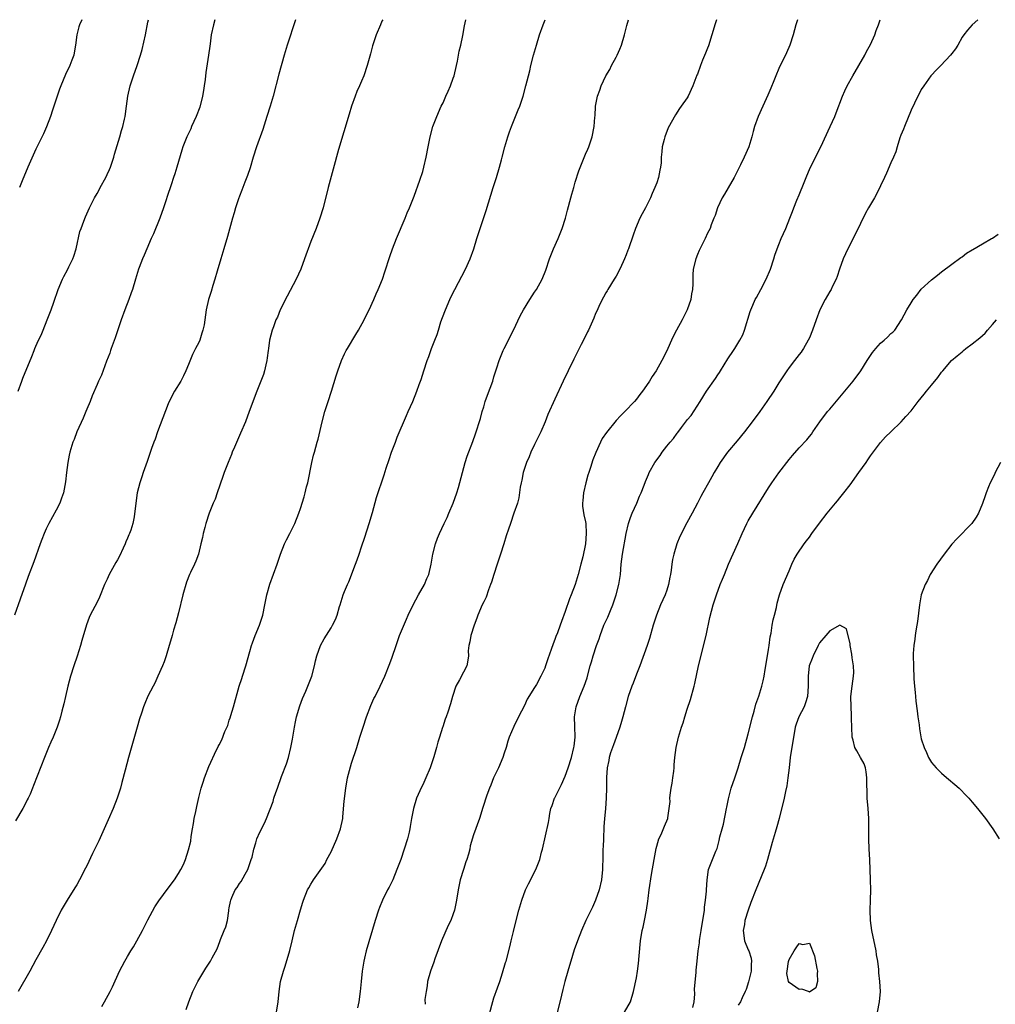
# Model space of a CAD drawing. Units: inches. Extents: x 2577000 to 2580000, y 1551000 to 1554000.
# Drawn here: x 2579656 to 2579848, y 1553807 to 1554000 of the extents above; entities that cross this region are included whole.
import ezdxf

# ---------------------------------------------------------------- set-up
doc = ezdxf.new("R2010")
doc.units = ezdxf.units.IN
doc.header["$MEASUREMENT"] = 0
doc.layers.add('LD25771551_10ft', color=83, linetype='Continuous')

msp = doc.modelspace()

# ---------------------------------------------------------------- linework, layer by layer
at = {"layer": 'LD25771551_10ft'}
for points, elevation in [([(2579694.17, 1554000), (2579693.86, 1553999), (2579693.45, 1553997), (2579693.24, 1553995.24), (2579693.18, 1553994.82), (2579692.93, 1553993), (2579692.38, 1553989.62), (2579692.23, 1553988.23), (2579692.06, 1553987), (2579691.91, 1553986.09), (2579691.75, 1553985), (2579691.18, 1553982.82), (2579690.48, 1553981), (2579690.01, 1553980.01), (2579689.58, 1553979), (2579689.42, 1553978.58), (2579688.76, 1553977.24), (2579688.63, 1553977), (2579687.86, 1553975), (2579687.66, 1553974.34), (2579686.71, 1553971), (2579686.27, 1553969.73), (2579686.06, 1553969), (2579685.58, 1553967.58), (2579684.77, 1553965.23), (2579684.58, 1553964.58), (2579684.07, 1553963), (2579683.37, 1553961), (2579682.1, 1553957.9), (2579681.66, 1553957), (2579680.76, 1553955), (2579680.25, 1553953.75), (2579679.93, 1553953), (2579679.28, 1553951.28), (2579679.18, 1553951), (2579678.54, 1553949), (2579677.95, 1553947), (2579677.69, 1553946.31), (2579677.24, 1553945), (2579676.45, 1553943), (2579675.73, 1553941), (2579674.54, 1553937.46), (2579673.78, 1553935.36), (2579673.65, 1553935), (2579673.5, 1553934.5), (2579672.88, 1553932.88), (2579671.87, 1553930.13), (2579671.29, 1553929), (2579671, 1553928.34), (2579670.06, 1553926.06), (2579669.66, 1553925), (2579669, 1553923.46), (2579668.83, 1553923), (2579668.29, 1553921.71), (2579667.03, 1553919), (2579666.49, 1553917.51), (2579666.27, 1553917), (2579665.68, 1553915), (2579665.55, 1553914.45), (2579665.28, 1553913), (2579665.01, 1553911), (2579664.8, 1553909.2), (2579664.38, 1553907), (2579664.03, 1553905.97), (2579663.67, 1553905), (2579663, 1553903.64), (2579661.52, 1553901), (2579661, 1553899.93), (2579660.58, 1553899), (2579660.13, 1553897.87), (2579659.81, 1553897), (2579658.56, 1553893.44), (2579657.45, 1553890.55), (2579656.91, 1553889.09), (2579655.88, 1553886.12), (2579654.75, 1553883)], 7520), ([(2579710.03, 1554000), (2579708.4, 1553995), (2579707.78, 1553993), (2579706.7, 1553989.3), (2579705.6, 1553985), (2579705.02, 1553982.98), (2579704.4, 1553981), (2579703.57, 1553978.43), (2579702.34, 1553975), (2579701.71, 1553973), (2579701.09, 1553970.91), (2579700.6, 1553969.4), (2579700.06, 1553968.06), (2579699.48, 1553966.52), (2579699, 1553965.33), (2579698.82, 1553964.82), (2579698.23, 1553963), (2579697.97, 1553962.03), (2579697.64, 1553961), (2579696.63, 1553957.37), (2579695.91, 1553955), (2579695.71, 1553954.29), (2579695.3, 1553953), (2579694.61, 1553950.61), (2579694.17, 1553949), (2579693.78, 1553947.78), (2579693.43, 1553946.57), (2579692.92, 1553945), (2579692.47, 1553943), (2579692.03, 1553940.03), (2579691.82, 1553939), (2579691.61, 1553938.39), (2579691.18, 1553937), (2579691, 1553936.59), (2579690.38, 1553935.36), (2579689.79, 1553934.21), (2579689, 1553932.27), (2579688.45, 1553931), (2579688, 1553930), (2579687.45, 1553929), (2579686.25, 1553927), (2579685.21, 1553925), (2579685, 1553924.53), (2579682.89, 1553919), (2579682.42, 1553917.58), (2579682.18, 1553917), (2579681.71, 1553915.71), (2579680.85, 1553913.15), (2579680.1, 1553911), (2579679.8, 1553910.2), (2579679.41, 1553909), (2579678.9, 1553907), (2579678.61, 1553905), (2579678.32, 1553902.32), (2579678.03, 1553901), (2579677.67, 1553899.67), (2579677.4, 1553899), (2579677.25, 1553898.75), (2579677, 1553898.09), (2579676.63, 1553897.37), (2579676.53, 1553897), (2579676.15, 1553896.15), (2579675.39, 1553894.61), (2579675, 1553893.83), (2579674.67, 1553893.33), (2579673.41, 1553891), (2579673, 1553890.03), (2579672.5, 1553889), (2579671.49, 1553886.51), (2579671, 1553885.53), (2579669.67, 1553883), (2579669.46, 1553882.54), (2579668.91, 1553881.09), (2579667.99, 1553878), (2579667.73, 1553877), (2579667.09, 1553874.91), (2579666.43, 1553873), (2579665.81, 1553871), (2579665.27, 1553869), (2579664.8, 1553867), (2579664.47, 1553865.53), (2579664.1, 1553864.1), (2579663.83, 1553863), (2579663.64, 1553862.36), (2579663.18, 1553861), (2579662.36, 1553859), (2579661.94, 1553858.06), (2579661.49, 1553857), (2579660.68, 1553855), (2579658.5, 1553849.5), (2579658.32, 1553849), (2579657.84, 1553847.84), (2579657.47, 1553847), (2579657.3, 1553846.7), (2579657, 1553846.09), (2579656.43, 1553845), (2579655, 1553842.6)], 7510), ([(2579727.16, 1554000), (2579727, 1553999.69), (2579726.68, 1553999), (2579725.85, 1553997), (2579725.14, 1553994.86), (2579724.74, 1553993.26), (2579724.12, 1553991), (2579723.45, 1553989), (2579723, 1553987.91), (2579722.59, 1553987), (2579722.08, 1553985.92), (2579721.74, 1553985), (2579721.02, 1553982.98), (2579720.54, 1553981.46), (2579718.46, 1553974.46), (2579717.4, 1553970.6), (2579716.45, 1553967), (2579715.43, 1553963), (2579714.81, 1553961), (2579714.06, 1553959), (2579713, 1553956.41), (2579711.8, 1553953), (2579711.04, 1553950.96), (2579710.15, 1553949), (2579708.36, 1553945.64), (2579707.01, 1553943), (2579706.44, 1553941.56), (2579706.17, 1553941), (2579705.67, 1553939.67), (2579705.44, 1553939), (2579704.91, 1553937), (2579704.67, 1553935.36), (2579704.61, 1553935), (2579704.45, 1553933.55), (2579704.36, 1553933), (2579704.15, 1553932.15), (2579703.94, 1553931), (2579703.72, 1553930.28), (2579702.39, 1553927), (2579700.93, 1553923), (2579700.15, 1553921), (2579699.23, 1553918.77), (2579698.63, 1553917.37), (2579698.01, 1553916.01), (2579697.59, 1553915), (2579697.43, 1553914.57), (2579696.75, 1553913), (2579696, 1553911), (2579695.75, 1553910.25), (2579694.62, 1553907), (2579694.19, 1553905.81), (2579693.83, 1553905), (2579693.04, 1553903), (2579692.41, 1553901), (2579692.18, 1553900.18), (2579691.88, 1553899), (2579691.75, 1553898.25), (2579691.43, 1553897), (2579690.95, 1553895), (2579690.4, 1553893.6), (2579690.14, 1553893), (2579689.38, 1553891.38), (2579689.18, 1553891), (2579688.56, 1553889.44), (2579687.86, 1553887), (2579687, 1553883.43), (2579686.49, 1553881.51), (2579686.04, 1553880.04), (2579685.76, 1553879), (2579685.23, 1553877.23), (2579685.17, 1553877), (2579684.56, 1553875), (2579684.21, 1553873.79), (2579683.88, 1553873), (2579682.98, 1553871), (2579682.35, 1553869.65), (2579682.03, 1553869), (2579681, 1553867.06), (2579680.37, 1553865.63), (2579680.13, 1553865), (2579679.74, 1553863.74), (2579679.36, 1553862.64), (2579678.92, 1553861), (2579677.21, 1553855), (2579676.53, 1553852.53), (2579675.89, 1553850.11), (2579675.59, 1553849), (2579674.95, 1553847), (2579674.17, 1553845), (2579673.21, 1553842.79), (2579671.34, 1553838.66), (2579670.12, 1553836.12), (2579669, 1553833.72), (2579668.76, 1553833.24), (2579667.58, 1553831), (2579667, 1553829.98), (2579666.61, 1553829.39), (2579665.12, 1553827), (2579664.32, 1553825.68), (2579663.95, 1553825), (2579662.99, 1553823), (2579662.08, 1553821), (2579661.1, 1553819), (2579660.34, 1553817.66), (2579659, 1553815.23), (2579657.81, 1553813), (2579655.48, 1553809)], 7500), ([(2579655.51, 1553927), (2579656.23, 1553929), (2579656.44, 1553929.56), (2579658.18, 1553933.83), (2579658.64, 1553935), (2579658.79, 1553935.36), (2579659, 1553935.85), (2579659.52, 1553937), (2579660.01, 1553937.99), (2579660.4, 1553939), (2579661.22, 1553941), (2579661.33, 1553941.33), (2579661.98, 1553943), (2579662.48, 1553944.48), (2579663.35, 1553947), (2579664.2, 1553949), (2579664.46, 1553949.54), (2579665.17, 1553950.83), (2579665.46, 1553951.46), (2579666.22, 1553953), (2579666.45, 1553953.55), (2579666.89, 1553955), (2579667.64, 1553958.36), (2579667.86, 1553959), (2579668.42, 1553960.42), (2579668.72, 1553961.28), (2579669.49, 1553963), (2579670.49, 1553965), (2579671, 1553965.83), (2579671.42, 1553966.58), (2579671.62, 1553967), (2579672.72, 1553969), (2579673, 1553969.55), (2579673.45, 1553970.55), (2579673.63, 1553971), (2579674.31, 1553973), (2579674.45, 1553973.55), (2579675.46, 1553977), (2579675.78, 1553978.22), (2579676.09, 1553979), (2579676.43, 1553980.43), (2579676.53, 1553981), (2579676.76, 1553983), (2579677.03, 1553985), (2579677.51, 1553987), (2579678.18, 1553989), (2579678.9, 1553991), (2579679.53, 1553993), (2579679.84, 1553994.16), (2579680.5, 1553997), (2579681, 1553999.54), (2579681.1, 1554000)], 7530), ([(2579668, 1554000), (2579667.56, 1553999), (2579667.43, 1553998.57), (2579667, 1553997), (2579666.74, 1553995), (2579666.52, 1553993.48), (2579666.42, 1553993), (2579666.05, 1553992.05), (2579665.66, 1553991), (2579664.78, 1553989.22), (2579663.86, 1553987), (2579663.65, 1553986.35), (2579663.15, 1553985), (2579662.25, 1553982.25), (2579661.85, 1553981), (2579661.07, 1553978.93), (2579660.46, 1553977.54), (2579659, 1553974.54), (2579657.43, 1553971), (2579656.31, 1553968.31), (2579655.79, 1553967)], 7540), ([(2579671.92, 1553806.08), (2579672.46, 1553807), (2579673.56, 1553809), (2579674.04, 1553809.96), (2579675.42, 1553813), (2579676.47, 1553815), (2579677, 1553815.93), (2579677.67, 1553817), (2579678.16, 1553817.84), (2579678.83, 1553819), (2579679.92, 1553821), (2579681, 1553823.11), (2579682.36, 1553825.64), (2579683.13, 1553826.87), (2579685, 1553829.37), (2579686.25, 1553831), (2579687, 1553832.21), (2579687.46, 1553833), (2579687.98, 1553834.02), (2579688.37, 1553835), (2579689, 1553836.85), (2579689.43, 1553838.57), (2579689.52, 1553839.52), (2579689.77, 1553841), (2579689.97, 1553842.03), (2579690.12, 1553843), (2579690.39, 1553844.39), (2579690.6, 1553845.4), (2579691, 1553847.17), (2579691.49, 1553849), (2579691.84, 1553850.16), (2579692.14, 1553851), (2579693, 1553853.24), (2579694.49, 1553856.49), (2579694.74, 1553857), (2579694.84, 1553857.16), (2579695, 1553857.52), (2579695.51, 1553858.49), (2579696.1, 1553860.1), (2579696.69, 1553861.31), (2579697, 1553862.35), (2579697.18, 1553862.82), (2579697.27, 1553863.27), (2579697.8, 1553865), (2579698.95, 1553869.05), (2579699.43, 1553870.57), (2579699.6, 1553871), (2579700.23, 1553873), (2579701, 1553875.86), (2579701.33, 1553877), (2579701.56, 1553877.56), (2579702.09, 1553879), (2579702.91, 1553881), (2579703.57, 1553883), (2579704, 1553885), (2579704.38, 1553887), (2579704.94, 1553889.06), (2579706.38, 1553893), (2579707.05, 1553895), (2579707.87, 1553897), (2579708.23, 1553897.77), (2579708.87, 1553899), (2579709.86, 1553901), (2579710.67, 1553903), (2579711, 1553903.94), (2579711.73, 1553906.27), (2579711.91, 1553907), (2579712.19, 1553908.19), (2579712.41, 1553909), (2579713.24, 1553913), (2579713.56, 1553914.44), (2579713.73, 1553915), (2579714.29, 1553917), (2579714.46, 1553917.54), (2579715.26, 1553921), (2579715.78, 1553923), (2579716.41, 1553925), (2579717.07, 1553927), (2579717.99, 1553930.01), (2579718.31, 1553931), (2579719.07, 1553933), (2579719.64, 1553934.36), (2579719.99, 1553935), (2579720.2, 1553935.36), (2579721.84, 1553938.16), (2579722.37, 1553939), (2579723.48, 1553941), (2579723.97, 1553942.03), (2579724.47, 1553943), (2579725.41, 1553945), (2579725.89, 1553946.11), (2579726.28, 1553947), (2579727.08, 1553949), (2579727.58, 1553950.42), (2579728.56, 1553953.44), (2579729.09, 1553955), (2579729.88, 1553957), (2579731.58, 1553961), (2579731.96, 1553962.04), (2579732.41, 1553963), (2579733.34, 1553965.34), (2579734.46, 1553968.46), (2579735, 1553970.14), (2579735.25, 1553971), (2579735.7, 1553973), (2579736.06, 1553975), (2579736.45, 1553977), (2579737, 1553979), (2579737.76, 1553981), (2579738.66, 1553983), (2579739, 1553983.69), (2579739.58, 1553985), (2579740.03, 1553985.97), (2579740.44, 1553987), (2579741, 1553988.49), (2579741.17, 1553989), (2579741.67, 1553991), (2579741.86, 1553991.86), (2579742.06, 1553993), (2579742.18, 1553993.82), (2579742.48, 1553995), (2579742.92, 1553996.92), (2579743.22, 1553998.78), (2579743.36, 1553999.36), (2579743.48, 1554000)], 7490), ([(2579688.52, 1553805.48), (2579689.02, 1553806.98), (2579689.84, 1553809), (2579690.83, 1553811), (2579691, 1553811.31), (2579692.41, 1553813.59), (2579693.32, 1553815), (2579693.64, 1553815.64), (2579694.59, 1553817.41), (2579695.14, 1553818.86), (2579695.27, 1553819.27), (2579695.98, 1553821), (2579696.29, 1553821.71), (2579696.61, 1553823), (2579696.88, 1553824.88), (2579696.93, 1553825.07), (2579697, 1553825.48), (2579697.26, 1553826.74), (2579697.29, 1553827), (2579697.48, 1553827.48), (2579698.17, 1553829), (2579698.51, 1553829.49), (2579699, 1553830.28), (2579699.34, 1553830.66), (2579700.11, 1553832.11), (2579700.65, 1553833), (2579701, 1553834.16), (2579701.32, 1553835), (2579701.46, 1553835.46), (2579701.79, 1553837), (2579702.22, 1553838.22), (2579702.42, 1553839), (2579703, 1553840.31), (2579703.92, 1553842.08), (2579704.34, 1553843), (2579705.6, 1553846.4), (2579705.75, 1553847), (2579706.11, 1553848.11), (2579706.44, 1553849), (2579706.61, 1553849.39), (2579707.14, 1553850.86), (2579707.28, 1553851.28), (2579708.22, 1553853.78), (2579708.6, 1553855), (2579709.1, 1553857), (2579709.39, 1553858.61), (2579709.78, 1553861), (2579710.01, 1553862.01), (2579710.21, 1553863), (2579710.83, 1553865.17), (2579711.39, 1553866.61), (2579712.04, 1553868.04), (2579712.45, 1553869), (2579713.21, 1553871), (2579713.72, 1553873), (2579713.96, 1553874.04), (2579714.21, 1553875), (2579714.92, 1553877), (2579715.64, 1553878.36), (2579717, 1553880.51), (2579717.29, 1553881), (2579717.86, 1553882.14), (2579718.2, 1553883), (2579718.67, 1553884.67), (2579718.79, 1553885), (2579719.4, 1553887), (2579719.65, 1553887.65), (2579720.21, 1553889), (2579720.47, 1553889.53), (2579721.83, 1553893), (2579722.12, 1553893.88), (2579722.52, 1553895), (2579723, 1553896.44), (2579723.66, 1553898.34), (2579724.51, 1553901), (2579725.14, 1553903.14), (2579725.92, 1553906.08), (2579727.41, 1553910.59), (2579727.84, 1553911.84), (2579728.4, 1553913.6), (2579728.89, 1553915), (2579729.63, 1553917), (2579730.01, 1553917.99), (2579731.79, 1553922.21), (2579732.18, 1553923), (2579733.07, 1553925), (2579733.87, 1553927), (2579734.32, 1553928.32), (2579734.69, 1553929.31), (2579735.21, 1553931), (2579735.89, 1553933), (2579736.2, 1553933.8), (2579736.61, 1553935), (2579736.74, 1553935.36), (2579737, 1553936.06), (2579737.36, 1553937), (2579737.85, 1553938.15), (2579738.08, 1553939), (2579738.6, 1553940.6), (2579739.36, 1553942.64), (2579739.48, 1553943), (2579740.33, 1553945), (2579741, 1553946.4), (2579741.3, 1553947), (2579743.42, 1553951), (2579744.35, 1553953), (2579745.07, 1553955), (2579745.67, 1553957), (2579746.3, 1553959), (2579747.48, 1553962.52), (2579748.85, 1553967), (2579749.48, 1553969), (2579750.08, 1553971), (2579750.48, 1553972.48), (2579750.64, 1553973), (2579751.15, 1553975), (2579751.74, 1553977), (2579752.06, 1553977.94), (2579752.45, 1553979), (2579753.27, 1553981), (2579753.74, 1553982.26), (2579754.07, 1553983), (2579754.75, 1553985), (2579755.29, 1553987), (2579756.03, 1553989.97), (2579756.27, 1553991), (2579756.78, 1553993), (2579757.34, 1553995), (2579757.97, 1553997), (2579758.69, 1553999), (2579759.09, 1554000)], 7480), ([(2579706.26, 1553805), (2579706.61, 1553807), (2579706.78, 1553809), (2579707.09, 1553811), (2579707.62, 1553813), (2579707.97, 1553814.03), (2579708.89, 1553817.11), (2579709.33, 1553819), (2579709.84, 1553821), (2579710.43, 1553823), (2579711, 1553825.05), (2579711.44, 1553826.56), (2579711.59, 1553827), (2579712.37, 1553829), (2579712.61, 1553829.39), (2579713, 1553830.12), (2579713.35, 1553830.65), (2579713.53, 1553831), (2579715.83, 1553834.17), (2579716.18, 1553835), (2579717, 1553836.48), (2579718.15, 1553839), (2579718.88, 1553841), (2579719.28, 1553843), (2579719.34, 1553843.34), (2579719.54, 1553846.46), (2579719.87, 1553849), (2579720.23, 1553851), (2579720.79, 1553853.21), (2579721, 1553853.89), (2579722.04, 1553857), (2579722.68, 1553859), (2579723.29, 1553861), (2579723.93, 1553863), (2579724.79, 1553865.21), (2579725.42, 1553866.58), (2579725.65, 1553867), (2579726.65, 1553869), (2579727.55, 1553871), (2579728.53, 1553873.47), (2579729, 1553874.74), (2579729.76, 1553877), (2579730.47, 1553879), (2579731.79, 1553882.21), (2579732.14, 1553883), (2579733.11, 1553885), (2579734.18, 1553887), (2579735.33, 1553889), (2579735.8, 1553890.2), (2579736.19, 1553891), (2579736.66, 1553893), (2579736.99, 1553895), (2579737.5, 1553897), (2579737.9, 1553898.1), (2579738.28, 1553899), (2579739.21, 1553901), (2579739.8, 1553902.2), (2579740.14, 1553903), (2579741, 1553904.98), (2579741.73, 1553907), (2579742.07, 1553908.06), (2579743.34, 1553913), (2579743.75, 1553914.25), (2579744.88, 1553917.12), (2579745.41, 1553918.59), (2579746.35, 1553921.65), (2579746.7, 1553923), (2579747, 1553923.95), (2579747.31, 1553925), (2579747.77, 1553926.23), (2579748.76, 1553929), (2579749, 1553929.82), (2579749.38, 1553931), (2579749.58, 1553931.58), (2579750.01, 1553933), (2579750.84, 1553935), (2579751.02, 1553935.36), (2579752.86, 1553939), (2579754.19, 1553941.81), (2579754.81, 1553943), (2579756.03, 1553945), (2579757, 1553946.43), (2579757.37, 1553947), (2579758.48, 1553949), (2579759.19, 1553950.81), (2579759.93, 1553953), (2579760.71, 1553955), (2579761.61, 1553957), (2579762, 1553958), (2579762.42, 1553959), (2579763.04, 1553961), (2579763.44, 1553962.56), (2579764.12, 1553965), (2579764.29, 1553965.71), (2579764.71, 1553967), (2579765, 1553968.04), (2579765.68, 1553970.32), (2579767, 1553973.57), (2579767.43, 1553974.57), (2579767.64, 1553975), (2579768.32, 1553977), (2579768.71, 1553979), (2579768.84, 1553980.84), (2579768.89, 1553981.11), (2579768.99, 1553983), (2579769.37, 1553985), (2579769.83, 1553986.17), (2579770.05, 1553987), (2579770.97, 1553988.97), (2579771.76, 1553990.24), (2579772.12, 1553991), (2579773, 1553992.61), (2579773.2, 1553993), (2579773.76, 1553994.24), (2579774.05, 1553995), (2579774.67, 1553997), (2579775.13, 1553998.87), (2579775.44, 1554000)], 7470), ([(2579792.72, 1554000), (2579792.42, 1553999), (2579792.12, 1553997.88), (2579791.85, 1553997), (2579791.16, 1553994.84), (2579791, 1553994.39), (2579790.57, 1553993.43), (2579790.02, 1553992.02), (2579789.59, 1553991), (2579789, 1553989.32), (2579788.9, 1553989.1), (2579788.11, 1553987), (2579787.21, 1553985), (2579787, 1553984.65), (2579785.81, 1553983), (2579785.45, 1553982.55), (2579784.68, 1553981.32), (2579783.28, 1553978.72), (2579782.58, 1553977), (2579782.45, 1553976.45), (2579782.07, 1553975), (2579782.02, 1553974.02), (2579781.9, 1553973), (2579781.85, 1553971.85), (2579781.75, 1553971), (2579781.59, 1553970.41), (2579781.34, 1553969), (2579781, 1553967.96), (2579780.65, 1553967), (2579780.13, 1553965.87), (2579779.77, 1553965), (2579779, 1553963.4), (2579778.79, 1553963), (2579778.12, 1553961.88), (2579777.7, 1553961), (2579776.85, 1553959), (2579776.35, 1553957.65), (2579775.45, 1553955), (2579775.31, 1553954.69), (2579775, 1553953.79), (2579774.68, 1553953), (2579774.41, 1553952.41), (2579773.73, 1553951), (2579773, 1553949.61), (2579772.64, 1553949), (2579771.39, 1553947), (2579771.26, 1553946.74), (2579771, 1553946.33), (2579770.55, 1553945.45), (2579770.28, 1553945), (2579769.63, 1553943.63), (2579769.25, 1553942.75), (2579769, 1553942.24), (2579768.65, 1553941.35), (2579767.56, 1553939), (2579767.37, 1553938.63), (2579766.59, 1553937), (2579766.17, 1553936.17), (2579765.75, 1553935.36), (2579764.7, 1553933.3), (2579763.58, 1553931), (2579762.63, 1553929), (2579761, 1553925.41), (2579759.6, 1553922.4), (2579759.08, 1553921), (2579758.25, 1553919), (2579757, 1553916.54), (2579756.26, 1553915), (2579755.92, 1553914.08), (2579755.42, 1553913), (2579754.76, 1553911), (2579754.47, 1553909.53), (2579754.33, 1553909), (2579754.17, 1553908.17), (2579753.93, 1553906.07), (2579753.64, 1553905), (2579752.95, 1553903), (2579752.24, 1553901), (2579751.87, 1553899.87), (2579751.42, 1553898.58), (2579750.93, 1553897), (2579750.28, 1553895), (2579749.61, 1553893), (2579748.96, 1553891), (2579748.51, 1553889.49), (2579748.34, 1553889), (2579747.94, 1553887.93), (2579747.45, 1553886.55), (2579747, 1553885.58), (2579746.71, 1553885), (2579745.82, 1553883), (2579745.62, 1553882.38), (2579745.09, 1553881), (2579744.47, 1553879), (2579744.28, 1553877.72), (2579744.07, 1553877), (2579743.96, 1553875.96), (2579743.98, 1553875), (2579743.88, 1553874.12), (2579743.66, 1553873), (2579743, 1553871.78), (2579742.26, 1553870.26), (2579741.55, 1553869), (2579740.86, 1553867), (2579740.46, 1553865.54), (2579739.92, 1553863.92), (2579739.63, 1553863), (2579739.45, 1553862.55), (2579738.94, 1553861.06), (2579738.9, 1553860.9), (2579738.32, 1553859), (2579737.98, 1553858.02), (2579737.72, 1553857), (2579737.17, 1553855.17), (2579736.45, 1553853), (2579735.64, 1553851), (2579735, 1553849.63), (2579734.79, 1553849.21), (2579733.82, 1553847), (2579733.19, 1553845), (2579732.8, 1553843), (2579732.54, 1553841.46), (2579732.48, 1553841), (2579732.34, 1553840.34), (2579732.02, 1553839), (2579731.39, 1553837), (2579730.68, 1553835), (2579729.93, 1553833), (2579729.12, 1553831), (2579728.44, 1553829.56), (2579728.11, 1553829), (2579727.1, 1553827), (2579726.49, 1553825.51), (2579726.3, 1553825), (2579725.69, 1553823), (2579723.91, 1553817), (2579723.6, 1553815.6), (2579723.45, 1553815), (2579723.37, 1553814.63), (2579723.13, 1553813), (2579722.89, 1553811), (2579722.71, 1553809), (2579722.48, 1553807), (2579722.18, 1553805.82)], 7460), ([(2579808.66, 1554000), (2579808.35, 1553999), (2579807.82, 1553997), (2579807.18, 1553995), (2579806.52, 1553993.48), (2579806.29, 1553993), (2579805.28, 1553991), (2579805, 1553990.4), (2579804.39, 1553989), (2579804, 1553988), (2579803.45, 1553986.55), (2579802.85, 1553985.15), (2579801.85, 1553983), (2579800.95, 1553981), (2579800.24, 1553979), (2579799.96, 1553978.04), (2579799.69, 1553977), (2579799.08, 1553975), (2579798.21, 1553973), (2579797.49, 1553971.49), (2579796.23, 1553969), (2579795.06, 1553966.94), (2579794.31, 1553965.69), (2579793.88, 1553965), (2579792.93, 1553963), (2579792.51, 1553961.49), (2579792.25, 1553961), (2579791.72, 1553959.72), (2579791.49, 1553959), (2579791, 1553958.06), (2579790.5, 1553957), (2579789.33, 1553954.67), (2579789, 1553953.87), (2579788.68, 1553953), (2579788.19, 1553951), (2579788.11, 1553949.89), (2579788.07, 1553949), (2579788.08, 1553948.08), (2579788.02, 1553947), (2579787.85, 1553946.15), (2579787.68, 1553945), (2579786.99, 1553943), (2579786.31, 1553941.69), (2579785.99, 1553941), (2579784.9, 1553939), (2579784.25, 1553937.75), (2579783.9, 1553937), (2579783.18, 1553935.36), (2579783, 1553934.96), (2579782.01, 1553933), (2579780.88, 1553931), (2579780.1, 1553929.9), (2579779.59, 1553929), (2579779, 1553928.09), (2579778.22, 1553927), (2579777.67, 1553926.33), (2579777, 1553925.42), (2579776.64, 1553925), (2579774.73, 1553923), (2579773.86, 1553922.14), (2579773, 1553921.24), (2579771.1, 1553918.9), (2579770.31, 1553917.69), (2579769.95, 1553917), (2579769.02, 1553914.98), (2579768.46, 1553913.54), (2579767.97, 1553911.97), (2579767.63, 1553911), (2579767.48, 1553910.52), (2579767.05, 1553909), (2579766.59, 1553907), (2579766.51, 1553905.49), (2579766.42, 1553905), (2579766.43, 1553904.43), (2579766.69, 1553902.69), (2579767, 1553901.3), (2579767.05, 1553901), (2579767.15, 1553899), (2579766.99, 1553896.99), (2579766.46, 1553894.46), (2579766.1, 1553893), (2579765.57, 1553891), (2579764.96, 1553889), (2579764.19, 1553887), (2579763.83, 1553886.17), (2579763, 1553883.7), (2579762.29, 1553881.71), (2579762.04, 1553881), (2579761.49, 1553879.49), (2579761.2, 1553878.8), (2579761, 1553878.18), (2579760.64, 1553877.36), (2579760.26, 1553876.26), (2579759.57, 1553874.43), (2579759.14, 1553873), (2579759, 1553872.59), (2579758.24, 1553871), (2579757.34, 1553869.34), (2579757, 1553868.74), (2579755.55, 1553866.45), (2579755, 1553865.23), (2579753.86, 1553863), (2579752.91, 1553861.09), (2579752.03, 1553859), (2579751.76, 1553858.24), (2579751.38, 1553857), (2579751, 1553855.87), (2579750.75, 1553855), (2579749.91, 1553853), (2579748.92, 1553851), (2579748.39, 1553849.61), (2579748.11, 1553849), (2579747.61, 1553847.61), (2579746.84, 1553845.16), (2579746.14, 1553843), (2579745, 1553839.82), (2579744.35, 1553837.65), (2579744.24, 1553837), (2579743.99, 1553835.99), (2579743.69, 1553835), (2579743.49, 1553834.51), (2579743, 1553833), (2579742.39, 1553831), (2579741.99, 1553829), (2579741.68, 1553827), (2579741.24, 1553825), (2579741, 1553824.31), (2579740.51, 1553823), (2579740.01, 1553821.99), (2579738.69, 1553819), (2579737.42, 1553815.42), (2579737.22, 1553814.78), (2579736.52, 1553813), (2579735.98, 1553811), (2579735.88, 1553810.12), (2579735.68, 1553809), (2579735.43, 1553807.43), (2579735.49, 1553806.51)], 7450), ([(2579747.91, 1553803.91), (2579749, 1553807.76), (2579749.72, 1553809.72), (2579750.17, 1553811), (2579750.72, 1553812.72), (2579751.3, 1553814.7), (2579751.39, 1553815), (2579752.16, 1553817.84), (2579752.41, 1553819), (2579752.82, 1553820.82), (2579753.37, 1553823), (2579753.89, 1553825), (2579754.47, 1553827), (2579755.2, 1553829), (2579755.78, 1553830.22), (2579757.23, 1553833), (2579758.03, 1553835), (2579758.38, 1553836.38), (2579758.56, 1553837), (2579759.74, 1553842.26), (2579759.83, 1553843), (2579759.99, 1553843.99), (2579760.18, 1553845), (2579760.42, 1553845.58), (2579760.94, 1553847), (2579761, 1553847.1), (2579762.31, 1553849.69), (2579763, 1553851.34), (2579763.62, 1553853), (2579764.26, 1553855), (2579764.74, 1553857), (2579764.75, 1553857.25), (2579764.94, 1553859), (2579764.88, 1553861.12), (2579764.86, 1553863), (2579765.19, 1553865), (2579765.91, 1553867), (2579766.73, 1553869), (2579767.3, 1553870.7), (2579767.4, 1553871), (2579767.94, 1553873), (2579768.19, 1553873.81), (2579768.52, 1553875), (2579769.18, 1553877), (2579769.66, 1553878.34), (2579769.86, 1553879), (2579770.62, 1553881), (2579771, 1553881.81), (2579771.4, 1553882.6), (2579771.9, 1553883.9), (2579772.37, 1553885), (2579773, 1553887), (2579773.54, 1553889), (2579773.86, 1553891), (2579774.03, 1553893), (2579774.27, 1553895), (2579774.99, 1553899), (2579775.47, 1553901), (2579775.82, 1553902.18), (2579776.15, 1553903), (2579777.08, 1553905), (2579777.64, 1553906.36), (2579777.95, 1553907), (2579778.54, 1553908.54), (2579778.78, 1553909.22), (2579779, 1553909.73), (2579779.36, 1553910.64), (2579779.54, 1553911), (2579780.66, 1553913), (2579781.65, 1553914.35), (2579782.09, 1553915), (2579783, 1553916.18), (2579783.66, 1553917), (2579784.28, 1553917.72), (2579785, 1553918.74), (2579785.12, 1553918.88), (2579785.87, 1553919.87), (2579786.86, 1553921.14), (2579787, 1553921.35), (2579787.75, 1553922.25), (2579789.55, 1553925), (2579790.8, 1553927), (2579792.53, 1553929.47), (2579793, 1553930.2), (2579793.33, 1553930.67), (2579793.54, 1553931), (2579795, 1553933.33), (2579796.09, 1553935), (2579796.32, 1553935.36), (2579797.34, 1553937), (2579797.91, 1553938.09), (2579798.25, 1553939), (2579799.37, 1553942.63), (2579799.5, 1553943), (2579799.92, 1553943.92), (2579800.38, 1553945), (2579800.59, 1553945.41), (2579801.49, 1553947), (2579802.52, 1553949), (2579803.33, 1553951), (2579804, 1553953), (2579804.24, 1553953.76), (2579804.67, 1553955), (2579805, 1553955.85), (2579805.48, 1553957), (2579806.38, 1553959), (2579807.16, 1553961), (2579807.71, 1553962.3), (2579807.92, 1553963), (2579808.55, 1553964.55), (2579809, 1553965.59), (2579809.99, 1553967.99), (2579810.37, 1553969), (2579811.14, 1553970.86), (2579813.24, 1553975), (2579815.09, 1553979), (2579815.99, 1553981), (2579816.28, 1553981.72), (2579817.5, 1553985), (2579817.97, 1553986.03), (2579818.44, 1553987), (2579819.56, 1553989), (2579820.73, 1553991), (2579821.87, 1553993), (2579822.25, 1553993.75), (2579823, 1553995.12), (2579823.84, 1553997), (2579824.14, 1553997.86), (2579824.58, 1553999), (2579824.91, 1554000)], 7440), ([(2579844.1, 1554000), (2579843, 1553998.98), (2579842.07, 1553997.93), (2579841.37, 1553997), (2579841, 1553996.58), (2579840.2, 1553995), (2579839.72, 1553994.28), (2579839, 1553993.34), (2579838.77, 1553993), (2579836.81, 1553991), (2579835.95, 1553990.05), (2579835, 1553989.12), (2579834.9, 1553989), (2579833.47, 1553987), (2579833, 1553986.28), (2579832.57, 1553985.43), (2579832.33, 1553985), (2579831, 1553982.23), (2579829.67, 1553979), (2579829.5, 1553978.5), (2579829, 1553977.34), (2579828.81, 1553976.81), (2579828.26, 1553975), (2579827.99, 1553974.01), (2579827.55, 1553973), (2579827, 1553971.84), (2579826.13, 1553969.87), (2579825.77, 1553969), (2579825, 1553967.35), (2579824.85, 1553967), (2579823.77, 1553965), (2579822.6, 1553963), (2579822.04, 1553961.96), (2579820.06, 1553957.94), (2579818.58, 1553955), (2579817.67, 1553953), (2579816.92, 1553951), (2579816.48, 1553949.52), (2579816.25, 1553949), (2579815.49, 1553947.49), (2579815.28, 1553947), (2579815, 1553946.57), (2579814.09, 1553945), (2579813.06, 1553943), (2579812.33, 1553941), (2579811.63, 1553939), (2579811, 1553937.47), (2579810.79, 1553937), (2579809.82, 1553935.36), (2579809.6, 1553935), (2579809.36, 1553934.64), (2579809, 1553934.2), (2579808.09, 1553933), (2579807, 1553931.64), (2579806.57, 1553931), (2579805, 1553928.62), (2579804, 1553927), (2579802.66, 1553925), (2579801.25, 1553923), (2579799.79, 1553921), (2579798.25, 1553919), (2579796.78, 1553917.22), (2579794.91, 1553915), (2579793.5, 1553913), (2579793, 1553912.19), (2579792.32, 1553911), (2579791.86, 1553910.14), (2579791.18, 1553909), (2579790.04, 1553907), (2579789.7, 1553906.3), (2579789, 1553904.97), (2579787.95, 1553903), (2579786.89, 1553901.11), (2579785.54, 1553898.46), (2579784.97, 1553897.03), (2579784.34, 1553895), (2579784.08, 1553893.92), (2579783.95, 1553893), (2579783.83, 1553891.83), (2579783.69, 1553891), (2579783.57, 1553890.43), (2579783.33, 1553889), (2579783, 1553887.91), (2579782.67, 1553887), (2579781.77, 1553885), (2579780.94, 1553883), (2579780.32, 1553881), (2579779.6, 1553878.4), (2579779.13, 1553877), (2579777.66, 1553873), (2579777, 1553871.38), (2579776.35, 1553869.65), (2579776.09, 1553869), (2579775.42, 1553867), (2579774.86, 1553865), (2579774.36, 1553863), (2579774.11, 1553862.11), (2579773.77, 1553861), (2579773, 1553858.96), (2579772.5, 1553857.5), (2579772.29, 1553857), (2579771.91, 1553855.91), (2579771.67, 1553855), (2579771.6, 1553854.4), (2579771.26, 1553853), (2579771.1, 1553851.1), (2579771.1, 1553849), (2579771.07, 1553847.07), (2579770.91, 1553844.91), (2579770.74, 1553843), (2579770.62, 1553841.38), (2579770.51, 1553839), (2579770.47, 1553837.53), (2579770.43, 1553837), (2579770.42, 1553835), (2579770.37, 1553833.63), (2579770.36, 1553833), (2579770.13, 1553831), (2579769.68, 1553829), (2579768.99, 1553827), (2579768.37, 1553825.63), (2579767.1, 1553823), (2579766.19, 1553821), (2579765.41, 1553819), (2579764.8, 1553817.2), (2579764.11, 1553815), (2579763.88, 1553814.12), (2579763.51, 1553813), (2579762.96, 1553811), (2579762.58, 1553809.42), (2579762.29, 1553808.29), (2579760.97, 1553803)], 7430), ([(2579774.67, 1553805), (2579775.84, 1553807), (2579776.42, 1553809), (2579777, 1553811.69), (2579777.23, 1553813), (2579777.45, 1553814.55), (2579777.76, 1553818.24), (2579777.84, 1553819), (2579778.17, 1553821), (2579778.33, 1553821.67), (2579778.59, 1553823), (2579778.96, 1553825.04), (2579779.23, 1553826.77), (2579779.29, 1553827.29), (2579779.54, 1553829), (2579780, 1553832), (2579780.49, 1553835), (2579780.88, 1553837.12), (2579781, 1553837.58), (2579781.42, 1553839), (2579781.86, 1553839.86), (2579782.5, 1553841.5), (2579783.16, 1553843), (2579783.16, 1553843.16), (2579783.47, 1553845), (2579783.62, 1553846.38), (2579783.58, 1553847), (2579783.62, 1553847.62), (2579783.83, 1553849), (2579784.01, 1553849.99), (2579784.18, 1553851), (2579784.35, 1553852.35), (2579784.42, 1553853), (2579784.44, 1553853.56), (2579784.56, 1553855), (2579784.81, 1553857), (2579785.29, 1553859), (2579785.9, 1553861), (2579786.18, 1553861.82), (2579786.53, 1553863), (2579787, 1553864.52), (2579787.61, 1553866.39), (2579788.33, 1553869), (2579788.46, 1553869.54), (2579789.24, 1553873), (2579790.69, 1553879), (2579791.47, 1553882.53), (2579792.11, 1553885), (2579792.74, 1553887), (2579793.49, 1553889), (2579793.93, 1553890.07), (2579794.29, 1553891), (2579795.13, 1553893), (2579796.95, 1553897.05), (2579797.8, 1553899), (2579798.74, 1553901), (2579799, 1553901.49), (2579799.88, 1553903), (2579803, 1553908.01), (2579803.64, 1553909), (2579805, 1553910.96), (2579807, 1553913.57), (2579807.67, 1553914.33), (2579809, 1553915.89), (2579810.53, 1553917.47), (2579811, 1553918.1), (2579811.42, 1553918.58), (2579811.68, 1553919), (2579813.05, 1553921), (2579814.57, 1553923), (2579815, 1553923.48), (2579817, 1553925.82), (2579819.63, 1553929), (2579821.14, 1553931), (2579822.35, 1553933), (2579823, 1553934.04), (2579823.4, 1553934.6), (2579823.73, 1553935), (2579824.05, 1553935.36), (2579825, 1553936.42), (2579825.71, 1553937), (2579826.36, 1553937.64), (2579827, 1553938.32), (2579827.38, 1553938.62), (2579827.77, 1553939), (2579829.1, 1553941), (2579830.16, 1553943), (2579831, 1553944.37), (2579831.41, 1553945), (2579832.12, 1553945.88), (2579833, 1553947.04), (2579835, 1553948.91), (2579836.2, 1553949.8), (2579837, 1553950.46), (2579839, 1553951.98), (2579840.75, 1553953.25), (2579841, 1553953.41), (2579841.9, 1553954.1), (2579843, 1553954.75), (2579843.14, 1553954.86), (2579845, 1553955.98), (2579846.8, 1553957), (2579847, 1553957.1), (2579848.12, 1553957.88)], 7420), ([(2579788.08, 1553805.92), (2579788.33, 1553807), (2579788.48, 1553808.48), (2579788.44, 1553809.56), (2579788.77, 1553812.77), (2579788.78, 1553813.22), (2579788.94, 1553815), (2579789.15, 1553817), (2579789.42, 1553818.58), (2579789.42, 1553819), (2579789.47, 1553819.47), (2579789.76, 1553821), (2579789.89, 1553821.89), (2579790.09, 1553823), (2579790.38, 1553825), (2579790.4, 1553825.6), (2579790.6, 1553827), (2579790.78, 1553828.78), (2579790.77, 1553829), (2579790.89, 1553831), (2579791.19, 1553833), (2579791.67, 1553834.33), (2579792.62, 1553836.62), (2579792.87, 1553837.13), (2579793, 1553837.66), (2579793.3, 1553838.7), (2579793.43, 1553839.43), (2579793.84, 1553841), (2579794.11, 1553841.89), (2579794.74, 1553845), (2579794.76, 1553845.24), (2579795.08, 1553846.92), (2579795.62, 1553849), (2579796.32, 1553851), (2579796.98, 1553852.98), (2579797.62, 1553855), (2579798.23, 1553857), (2579799, 1553859.69), (2579799.8, 1553863), (2579800.13, 1553864.13), (2579800.49, 1553865.51), (2579801.04, 1553867.04), (2579801.68, 1553869), (2579801.93, 1553870.07), (2579802.11, 1553871), (2579802.29, 1553872.29), (2579802.79, 1553875), (2579803, 1553876.24), (2579803.11, 1553877), (2579803.3, 1553878.7), (2579803.47, 1553879.47), (2579803.7, 1553881), (2579803.91, 1553882.09), (2579804.15, 1553883), (2579804.52, 1553884.52), (2579804.69, 1553885.31), (2579805.12, 1553887), (2579805.83, 1553889), (2579807, 1553891.69), (2579807.55, 1553893), (2579808.04, 1553893.96), (2579808.6, 1553895), (2579809.98, 1553897), (2579810.41, 1553897.59), (2579811, 1553898.34), (2579811.47, 1553899), (2579812.96, 1553901.04), (2579814.47, 1553903), (2579816.15, 1553905), (2579816.52, 1553905.48), (2579817, 1553906.04), (2579817.77, 1553907), (2579819, 1553908.62), (2579820.75, 1553911), (2579822.17, 1553913), (2579822.49, 1553913.51), (2579823, 1553914.28), (2579825, 1553916.89), (2579825.99, 1553918.01), (2579827, 1553919.04), (2579829.03, 1553921), (2579829.98, 1553922.02), (2579831, 1553923.17), (2579832.38, 1553925), (2579833.58, 1553926.42), (2579834.02, 1553927), (2579835, 1553928.15), (2579836.28, 1553929.72), (2579837, 1553930.75), (2579837.2, 1553931), (2579838.93, 1553933), (2579840.08, 1553933.92), (2579841, 1553934.75), (2579841.15, 1553934.85), (2579841.31, 1553935), (2579841.78, 1553935.36), (2579843, 1553936.29), (2579844.51, 1553937.49), (2579845, 1553937.94), (2579845.57, 1553938.43), (2579846.04, 1553939), (2579847, 1553940.08), (2579847.78, 1553941)], 7410), ([(2579848.59, 1553913), (2579847.52, 1553911), (2579847.37, 1553910.63), (2579846.55, 1553909), (2579846.19, 1553908.19), (2579845.72, 1553907), (2579845.58, 1553906.42), (2579845, 1553904.9), (2579844.24, 1553903), (2579843.78, 1553902.22), (2579842.93, 1553901), (2579839.99, 1553898.01), (2579839, 1553896.93), (2579837.52, 1553895), (2579836.06, 1553893), (2579834.77, 1553891), (2579834.21, 1553889.79), (2579833.76, 1553889), (2579833, 1553886.95), (2579832.64, 1553885), (2579832.25, 1553881.75), (2579832.13, 1553881), (2579831.92, 1553879.92), (2579831.79, 1553879), (2579831.74, 1553878.26), (2579831.52, 1553877), (2579831.43, 1553875.43), (2579831.42, 1553875), (2579831.44, 1553873), (2579831.54, 1553870.46), (2579831.66, 1553869), (2579831.8, 1553867.8), (2579831.85, 1553867), (2579831.94, 1553866.06), (2579832.16, 1553864.16), (2579832.32, 1553863), (2579832.57, 1553861.43), (2579832.65, 1553860.65), (2579833, 1553858.67), (2579833.57, 1553857), (2579833.99, 1553855.99), (2579834.44, 1553855), (2579835, 1553854), (2579835.92, 1553853), (2579837, 1553851.91), (2579837.51, 1553851.51), (2579840.43, 1553849), (2579840.72, 1553848.73), (2579841.71, 1553847.71), (2579842.33, 1553847), (2579843, 1553846.22), (2579844.02, 1553845), (2579845.62, 1553843), (2579847.06, 1553841), (2579848.3, 1553839)], 7410), ([(2579824.37, 1553805), (2579824.79, 1553807), (2579824.96, 1553809.04), (2579824.86, 1553811), (2579824.68, 1553812.69), (2579824.63, 1553813.37), (2579824.44, 1553815), (2579824.22, 1553816.22), (2579824.11, 1553817), (2579823.28, 1553821), (2579823.03, 1553823), (2579822.98, 1553825), (2579823.04, 1553826.96), (2579823.07, 1553829), (2579823.02, 1553830.98), (2579822.87, 1553835), (2579822.77, 1553837), (2579822.7, 1553839), (2579822.69, 1553841.31), (2579822.66, 1553843), (2579822.53, 1553845), (2579822.38, 1553847), (2579822.35, 1553848.35), (2579822.29, 1553849.71), (2579822.3, 1553851), (2579822.17, 1553852.17), (2579822.01, 1553853), (2579821.74, 1553853.74), (2579821.04, 1553855.04), (2579820.31, 1553856.31), (2579819.96, 1553857), (2579819.6, 1553858.4), (2579819.42, 1553859), (2579819.33, 1553861), (2579819.3, 1553862.7), (2579819.31, 1553863.31), (2579819.19, 1553865), (2579819.15, 1553867), (2579819.39, 1553869), (2579819.68, 1553871), (2579819.71, 1553871.71), (2579819.67, 1553873), (2579819.39, 1553874.61), (2579819.33, 1553875.33), (2579819.04, 1553877), (2579819, 1553877.36), (2579818.33, 1553880.33), (2579817, 1553881.01), (2579815, 1553879.93), (2579814.21, 1553879), (2579813, 1553877.55), (2579812.71, 1553877), (2579811.77, 1553875), (2579811.54, 1553874.46), (2579810.98, 1553873.02), (2579810.76, 1553871), (2579810.79, 1553870.79), (2579810.79, 1553869), (2579810.62, 1553867), (2579810.27, 1553865.73), (2579809.95, 1553865), (2579808.93, 1553863), (2579808.42, 1553861.58), (2579808.24, 1553861), (2579808.11, 1553860.11), (2579807.9, 1553859), (2579807.25, 1553855), (2579807.01, 1553853), (2579806.8, 1553851), (2579806.58, 1553849.42), (2579806.31, 1553848.31), (2579806.04, 1553847), (2579805.06, 1553843.06), (2579804.59, 1553841.41), (2579804.3, 1553840.3), (2579803.71, 1553838.29), (2579802.8, 1553835), (2579802.37, 1553833.63), (2579802.13, 1553833), (2579800.47, 1553829), (2579799.5, 1553826.5), (2579798.96, 1553825.04), (2579798.32, 1553823), (2579798.22, 1553822.22), (2579798.02, 1553821), (2579798.28, 1553819), (2579799, 1553817.23), (2579799.08, 1553817), (2579799.55, 1553815.55), (2579799.63, 1553815), (2579799.57, 1553814.43), (2579799.56, 1553813), (2579799.04, 1553810.96), (2579798.58, 1553809.42), (2579798.4, 1553809), (2579797.77, 1553807.77), (2579797.49, 1553807), (2579797, 1553806.34)], 7400)]:
    msp.add_lwpolyline(points, dxfattribs=dict(at, elevation=elevation))
at = {"layer": 'LD25771551_10ft', "elevation": 7390}
msp.add_lwpolyline([(2579807, 1553810.83), (2579806.88, 1553811), (2579806.6, 1553812.6), (2579806.61, 1553813), (2579806.9, 1553814.9), (2579807, 1553815.33), (2579807.99, 1553817), (2579808.42, 1553817.58), (2579809, 1553818.46), (2579809.74, 1553818.26), (2579811, 1553818.54), (2579812.02, 1553816.02), (2579812.46, 1553813.54), (2579812.59, 1553813), (2579812.55, 1553812.55), (2579812.62, 1553811), (2579812.24, 1553809.76), (2579811, 1553808.92), (2579810.95, 1553808.95), (2579810.8, 1553809), (2579809.51, 1553809.51), (2579809, 1553809.45)], close=True, dxfattribs=at)

doc.saveas('drawing.dxf')
